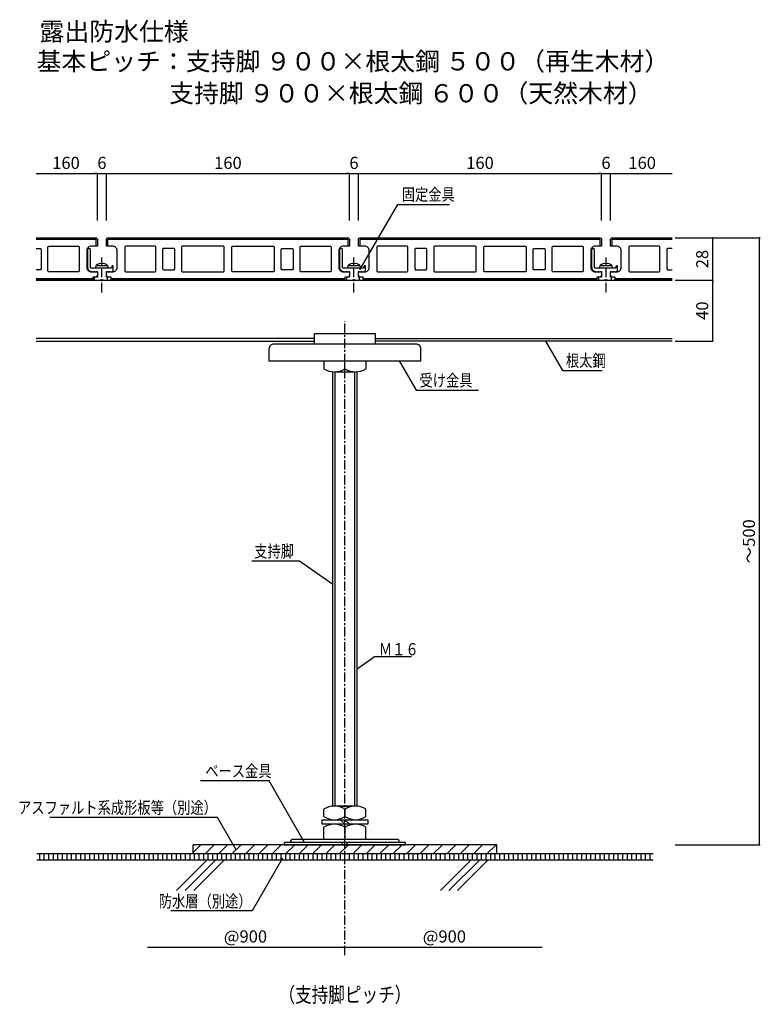
# Model space of a CAD drawing. Units: millimetres. Extents: x 2162 to 3100, y 900 to 1549.
# Drawn here: x 2162 to 2650, y 900 to 1549 of the extents above; entities that cross this region are included whole.
import ezdxf
from ezdxf.enums import TextEntityAlignment as Align

# ---------------------------------------------------------------- set-up
doc = ezdxf.new("R2010")
doc.units = ezdxf.units.MM
doc.linetypes.add('CENTER1', pattern=[10, 6.25, -1.25, 1.25, -1.25])
for name, color, linetype in [('中心線', 7, 'Continuous'), ('寸法', 4, 'Continuous'), ('文字-記号', 7, 'Continuous'), ('躯体と製品', 7, 'Continuous')]:
    doc.layers.add(name, color=color, linetype=linetype)
doc.styles.add('ACAD', font='romans.shx', dxfattribs={"width": 0.8, "bigfont": 'extfont.shx'})
doc.dimstyles.new('AutoCAD', dxfattribs={"dimtxt": 8, "dimasz": 1, "dimexe": 0, "dimexo": 0, "dimgap": 3, "dimtad": 1, "dimtoh": 1, "dimdec": 0, "dimlfac": 5, "dimzin": 0, "dimdsep": 46, "dimtxsty": 'ACAD', "dimblk": 'DOT', "dimcen": 0.09, "dimclrd": 4, "dimclre": 4, "dimclrt": 3, "dimadec": 0, "dimazin": 0, "dimtfac": 1, "dimtdec": 0, "dimtix": 1, "dimtmove": 0, "dimatfit": 0, "dimldrblk": 'NONE', "dimfxl": 1, "dimtolj": 1, "dimtzin": 0, "dimarcsym": 0})

# ---------------------------------------------------------------- blocks, each defined once
blk = doc.blocks.new('_Dot')
at = {"color": 0, "linetype": 'ByBlock', "lineweight": -2}
blk.add_line((-0.5, 0), (-1, 0), dxfattribs=at)
at = {"color": 0, "linetype": 'ByBlock', "const_width": 0.5}
blk.add_lwpolyline([(-0.25, 0, 1), (0.25, 0, 1)], format="xyb", close=True, dxfattribs=at)
blk = doc.blocks.new('*D12')
at = {"layer": 'Defpoints', "color": 0, "transparency": 16777216}
for p in [(2545.35, 1447.74), (2385.35, 1416.88), (2545.35, 1416.88)]:
    blk.add_point(p, dxfattribs=at)
at = {"layer": '寸法', "color": 4, "lineweight": -2, "transparency": 16777216}
for p, q in [((2385.35, 1416.88), (2385.35, 1447.74)), ((2386.35, 1447.74), (2544.35, 1447.74)), ((2545.35, 1416.88), (2545.35, 1447.74))]:
    blk.add_line(p, q, dxfattribs=at)
at = {"layer": '寸法', "color": 4, "lineweight": -2, "transparency": 16777216, "rotation": 180}
blk.add_blockref('_Dot', (2385.35, 1447.74), dxfattribs=at)
at = {"layer": '寸法', "color": 4, "lineweight": -2, "transparency": 16777216}
blk.add_blockref('_Dot', (2545.35, 1447.74), dxfattribs=at)
at = {"layer": '寸法', "color": 3, "transparency": 16777216, "insert": (2465.35, 1454.74), "char_height": 8, "attachment_point": 5, "style": 'ACAD'}
blk.add_mtext('\\A1;160', dxfattribs=at)
blk = doc.blocks.new('_None')
blk = doc.blocks.new('*D13')
at = {"layer": 'Defpoints', "color": 0, "transparency": 16777216}
for p in [(2385.35, 1447.74), (2379.35, 1416.88), (2385.35, 1416.88)]:
    blk.add_point(p, dxfattribs=at)
at = {"layer": '寸法', "color": 4, "lineweight": -2, "transparency": 16777216}
for p, q in [((2378.35, 1447.74), (2377.35, 1447.74)), ((2379.35, 1416.88), (2379.35, 1447.74)), ((2379.35, 1447.74), (2385.35, 1447.74)), ((2385.35, 1416.88), (2385.35, 1447.74)), ((2386.35, 1447.74), (2387.35, 1447.74))]:
    blk.add_line(p, q, dxfattribs=at)
blk.add_blockref('_Dot', (2379.35, 1447.74), dxfattribs=at)
at = {"layer": '寸法', "color": 4, "lineweight": -2, "transparency": 16777216, "rotation": 180}
blk.add_blockref('_Dot', (2385.35, 1447.74), dxfattribs=at)
at = {"layer": '寸法', "color": 3, "transparency": 16777216, "insert": (2382.35, 1454.74), "char_height": 8, "attachment_point": 5, "style": 'ACAD'}
blk.add_mtext('\\A1;6', dxfattribs=at)
blk = doc.blocks.new('*D14')
at = {"layer": 'Defpoints', "color": 0, "transparency": 16777216}
for p in [(2219.35, 1447.74), (2213.35, 1416.88), (2219.35, 1416.88)]:
    blk.add_point(p, dxfattribs=at)
at = {"layer": '寸法', "color": 4, "lineweight": -2, "transparency": 16777216}
for p, q in [((2212.35, 1447.74), (2211.35, 1447.74)), ((2213.35, 1416.88), (2213.35, 1447.74)), ((2213.35, 1447.74), (2219.35, 1447.74)), ((2219.35, 1416.88), (2219.35, 1447.74)), ((2220.35, 1447.74), (2221.35, 1447.74))]:
    blk.add_line(p, q, dxfattribs=at)
blk.add_blockref('_Dot', (2213.35, 1447.74), dxfattribs=at)
at = {"layer": '寸法', "color": 4, "lineweight": -2, "transparency": 16777216, "rotation": 180}
blk.add_blockref('_Dot', (2219.35, 1447.74), dxfattribs=at)
at = {"layer": '寸法', "color": 3, "transparency": 16777216, "insert": (2216.35, 1454.74), "char_height": 8, "attachment_point": 5, "style": 'ACAD'}
blk.add_mtext('\\A1;6', dxfattribs=at)
blk = doc.blocks.new('*D15')
at = {"layer": 'Defpoints', "color": 0, "transparency": 16777216}
for p in [(2379.35, 1447.74), (2219.35, 1416.88), (2379.35, 1416.88)]:
    blk.add_point(p, dxfattribs=at)
at = {"layer": '寸法', "color": 4, "lineweight": -2, "transparency": 16777216}
for p, q in [((2219.35, 1416.88), (2219.35, 1447.74)), ((2220.35, 1447.74), (2378.35, 1447.74)), ((2379.35, 1416.88), (2379.35, 1447.74))]:
    blk.add_line(p, q, dxfattribs=at)
at = {"layer": '寸法', "color": 4, "lineweight": -2, "transparency": 16777216, "rotation": 180}
blk.add_blockref('_Dot', (2219.35, 1447.74), dxfattribs=at)
at = {"layer": '寸法', "color": 4, "lineweight": -2, "transparency": 16777216}
blk.add_blockref('_Dot', (2379.35, 1447.74), dxfattribs=at)
at = {"layer": '寸法', "color": 3, "transparency": 16777216, "insert": (2299.35, 1454.74), "char_height": 8, "attachment_point": 5, "style": 'ACAD'}
blk.add_mtext('\\A1;160', dxfattribs=at)
blk = doc.blocks.new('*D16')
at = {"layer": 'Defpoints', "color": 0, "transparency": 16777216}
for p in [(2551.35, 1447.74), (2545.35, 1416.88), (2551.35, 1416.88)]:
    blk.add_point(p, dxfattribs=at)
at = {"layer": '寸法', "color": 4, "lineweight": -2, "transparency": 16777216}
for p, q in [((2544.35, 1447.74), (2543.35, 1447.74)), ((2545.35, 1416.88), (2545.35, 1447.74)), ((2545.35, 1447.74), (2551.35, 1447.74)), ((2551.35, 1416.88), (2551.35, 1447.74)), ((2552.35, 1447.74), (2553.35, 1447.74))]:
    blk.add_line(p, q, dxfattribs=at)
blk.add_blockref('_Dot', (2545.35, 1447.74), dxfattribs=at)
at = {"layer": '寸法', "color": 4, "lineweight": -2, "transparency": 16777216, "rotation": 180}
blk.add_blockref('_Dot', (2551.35, 1447.74), dxfattribs=at)
at = {"layer": '寸法', "color": 3, "transparency": 16777216, "insert": (2548.35, 1454.74), "char_height": 8, "attachment_point": 5, "style": 'ACAD'}
blk.add_mtext('\\A1;6', dxfattribs=at)
blk = doc.blocks.new('*D17')
at = {"layer": 'Defpoints', "color": 0, "linetype": 'Continuous', "transparency": 16777216}
for p in [(2593.93, 1377.38), (2618.7, 1377.38), (2593.93, 1337.38)]:
    blk.add_point(p, dxfattribs=at)
at = {"layer": '寸法', "color": 4, "linetype": 'Continuous', "lineweight": -2, "transparency": 16777216}
for p, q in [((2593.93, 1377.38), (2618.7, 1377.38)), ((2618.7, 1338.38), (2618.7, 1376.38)), ((2593.93, 1337.38), (2618.7, 1337.38))]:
    blk.add_line(p, q, dxfattribs=at)
for p, rotation in [((2618.7, 1377.38), 90), ((2618.7, 1337.38), 270)]:
    blk.add_blockref('_Dot', p, dxfattribs=dict(at, rotation=rotation))
at = {"layer": '寸法', "color": 3, "linetype": 'Continuous', "transparency": 16777216, "insert": (2611.7, 1357.38), "char_height": 8, "attachment_point": 5, "rotation": 90, "style": 'ACAD'}
blk.add_mtext('\\A1;40', dxfattribs=at)
blk = doc.blocks.new('*D18')
at = {"layer": 'Defpoints', "color": 0, "linetype": 'Continuous', "transparency": 16777216}
for p in [(2593.93, 1405.38), (2618.7, 1405.38), (2593.93, 1377.38)]:
    blk.add_point(p, dxfattribs=at)
at = {"layer": '寸法', "color": 4, "linetype": 'Continuous', "lineweight": -2, "transparency": 16777216}
for p, q in [((2593.93, 1405.38), (2618.7, 1405.38)), ((2618.7, 1378.38), (2618.7, 1404.38)), ((2593.93, 1377.38), (2618.7, 1377.38))]:
    blk.add_line(p, q, dxfattribs=at)
for p, rotation in [((2618.7, 1405.38), 90), ((2618.7, 1377.38), 270)]:
    blk.add_blockref('_Dot', p, dxfattribs=dict(at, rotation=rotation))
at = {"layer": '寸法', "color": 3, "linetype": 'Continuous', "transparency": 16777216, "insert": (2611.7, 1391.38), "char_height": 8, "attachment_point": 5, "rotation": 90, "style": 'ACAD'}
blk.add_mtext('\\A1;28', dxfattribs=at)
blk = doc.blocks.new('*D19')
at = {"layer": 'Defpoints', "color": 0, "linetype": 'Continuous', "transparency": 16777216}
for p in [(2551.35, 1447.74), (2591.93, 1447.74), (2591.93, 1447.74)]:
    blk.add_point(p, dxfattribs=at)
at = {"layer": '寸法', "color": 4, "linetype": 'Continuous', "lineweight": -2, "transparency": 16777216}
blk.add_line((2552.35, 1447.74), (2591.93, 1447.74), dxfattribs=at)
at = {"layer": '寸法', "color": 4, "linetype": 'Continuous', "lineweight": -2, "transparency": 16777216, "rotation": 180}
blk.add_blockref('_Dot', (2551.35, 1447.74), dxfattribs=at)
at = {"layer": '寸法', "color": 3, "linetype": 'Continuous', "transparency": 16777216, "insert": (2572.14, 1454.74), "char_height": 8, "attachment_point": 5, "style": 'ACAD'}
blk.add_mtext('\\A1;160', dxfattribs=at)
blk = doc.blocks.new('*D20')
at = {"layer": 'Defpoints', "color": 0, "linetype": 'Continuous', "transparency": 16777216}
for p in [(2173.08, 1447.74), (2213.35, 1447.74), (2213.35, 1447.74)]:
    blk.add_point(p, dxfattribs=at)
at = {"layer": '寸法', "color": 4, "linetype": 'Continuous', "lineweight": -2, "transparency": 16777216}
blk.add_line((2173.08, 1447.74), (2212.35, 1447.74), dxfattribs=at)
blk.add_blockref('_Dot', (2213.35, 1447.74), dxfattribs=at)
at = {"layer": '寸法', "color": 3, "linetype": 'Continuous', "transparency": 16777216, "insert": (2192.71, 1454.74), "char_height": 8, "attachment_point": 5, "style": 'ACAD'}
blk.add_mtext('\\A1;160', dxfattribs=at)
blk = doc.blocks.new('*D11')
at = {"layer": 'Defpoints', "color": 0, "linetype": 'Continuous', "transparency": 16777216}
for p in [(2593.93, 1405.38), (2649.44, 1405.38), (2593.93, 1005.38)]:
    blk.add_point(p, dxfattribs=at)
at = {"layer": '寸法', "color": 4, "linetype": 'Continuous', "lineweight": -2, "transparency": 16777216}
for p, q in [((2593.93, 1405.38), (2649.44, 1405.38)), ((2649.44, 1006.38), (2649.44, 1404.38)), ((2593.93, 1005.38), (2649.44, 1005.38))]:
    blk.add_line(p, q, dxfattribs=at)
for p, rotation in [((2649.44, 1405.38), 90), ((2649.44, 1005.38), 270)]:
    blk.add_blockref('_Dot', p, dxfattribs=dict(at, rotation=rotation))
at = {"layer": '寸法', "color": 3, "linetype": 'Continuous', "transparency": 16777216, "insert": (2642.44, 1205.38), "char_height": 8, "attachment_point": 5, "rotation": 90, "style": 'ACAD'}
blk.add_mtext('\\A1;～500', dxfattribs=at)
blk = doc.blocks.new('*D34')
at = {"layer": 'Defpoints', "color": 0, "linetype": 'Continuous', "transparency": 16777216}
for p in [(2246.38, 938.04), (2376.38, 938.04), (2376.38, 938.04)]:
    blk.add_point(p, dxfattribs=at)
at = {"layer": '寸法', "color": 4, "linetype": 'Continuous', "lineweight": -2, "transparency": 16777216}
blk.add_line((2246.38, 938.04), (2375.38, 938.04), dxfattribs=at)
blk.add_blockref('_Dot', (2376.38, 938.04), dxfattribs=at)
at = {"layer": '寸法', "color": 3, "linetype": 'Continuous', "transparency": 16777216, "insert": (2310.88, 945.04), "char_height": 8, "attachment_point": 5, "style": 'ACAD'}
blk.add_mtext('\\A1;@900', dxfattribs=at)
blk = doc.blocks.new('*D35')
at = {"layer": 'Defpoints', "color": 0, "linetype": 'Continuous', "transparency": 16777216}
for p in [(2376.38, 938.04), (2506.38, 938.04), (2506.38, 938.04)]:
    blk.add_point(p, dxfattribs=at)
at = {"layer": '寸法', "color": 4, "linetype": 'Continuous', "lineweight": -2, "transparency": 16777216}
blk.add_line((2377.38, 938.04), (2506.38, 938.04), dxfattribs=at)
at = {"layer": '寸法', "color": 4, "linetype": 'Continuous', "lineweight": -2, "transparency": 16777216, "rotation": 180}
blk.add_blockref('_Dot', (2376.38, 938.04), dxfattribs=at)
at = {"layer": '寸法', "color": 3, "linetype": 'Continuous', "transparency": 16777216, "insert": (2441.88, 945.04), "char_height": 8, "attachment_point": 5, "style": 'ACAD'}
blk.add_mtext('\\A1;@900', dxfattribs=at)

msp = doc.modelspace()

# ---------------------------------------------------------------- hatches: boundary and pattern name
at = {"layer": '躯体と製品', "linetype": 'Continuous'}
h = msp.add_hatch(dxfattribs=at)
h.set_pattern_fill('ANSI31', color=0, scale=50)
h.set_pattern_definition([(45, (-848.681, 2170.911), (-4.419417, 4.419417), [])])
h.paths.add_polyline_path([(2276.38, 999.38), (2476.38, 999.38), (2476.38, 1005.38), (2276.38, 1005.38)])

# ---------------------------------------------------------------- linework, layer by layer
for p, q in [((2336.38, 1006.98), (2336.38, 1005.38)), ((2416.38, 1006.98), (2336.38, 1006.98)), ((2340.38, 1006.98), (2340.38, 1006.98)), ((2410.38, 1008.98), (2342.38, 1008.98)), ((2374.88, 1005.38), (2374.88, 1006.98)), ((2377.88, 1005.38), (2377.88, 1006.98)), ((2412.38, 1006.98), (2412.38, 1006.98)), ((2416.38, 1005.38), (2416.38, 1006.98)), ((2336.38, 1005.38), (2416.38, 1005.38))]:
    msp.add_line(p, q)
for centre, start, end in [((2342.38, 1006.98), 90, 180), ((2410.38, 1006.98), 0, 90)]:
    msp.add_arc(centre, 2, start, end)
at = {"layer": '中心線', "color": 7, "linetype": 'CENTER1'}
for p, q in [((2216.35, 1369.38), (2216.35, 1392.3)), ((2382.35, 1369.38), (2382.35, 1392.3)), ((2548.35, 1369.38), (2548.35, 1392.3)), ((2376.38, 932.71), (2376.38, 1350.42))]:
    msp.add_line(p, q, dxfattribs=at)
at = {"layer": '文字-記号', "color": 7, "linetype": 'Continuous'}
for points in [[(2386.31, 1384.28), (2411.17, 1427.34), (2445.26, 1427.34)], [(2508.48, 1337.38), (2519.65, 1318.04), (2545.85, 1318.04)], [(2412.03, 1324.38), (2423.2, 1305.04), (2464.43, 1305.04)], [(2368.38, 1176.88), (2346.51, 1192.27), (2315.13, 1192.27)], [(2384.38, 1121.29), (2395.9, 1129.4), (2420.33, 1129.4)], [(2349.85, 1006.98), (2326.46, 1047.48), (2281.31, 1047.48)], [(2304.68, 1002.15), (2292.42, 1023.37), (2181.98, 1023.37)], [(2335.3, 996.64), (2315.21, 961.84), (2261.84, 961.84)]]:
    msp.add_lwpolyline(points, dxfattribs=at)
at = {"layer": '躯体と製品', "color": 0, "linetype": 'Continuous'}
for p, q in [((2368.38, 1030.93), (2368.38, 1317.12)), ((2369.45, 1317.08), (2383.31, 1317.08)), ((2369.88, 1030.98), (2369.88, 1317.08)), ((2382.88, 1030.98), (2382.88, 1317.08)), ((2384.38, 1030.93), (2384.38, 1317.12)), ((2383.31, 1030.98), (2369.45, 1030.98)), ((2579.35, 999.38), (2173.4, 999.38)), ((2175.38, 995.38), (2175.38, 999.38)), ((2178.38, 995.38), (2178.38, 999.38)), ((2181.38, 995.38), (2181.38, 999.38)), ((2184.38, 995.38), (2184.38, 999.38)), ((2187.38, 995.38), (2187.38, 999.38)), ((2190.38, 995.38), (2190.38, 999.38)), ((2193.38, 995.38), (2193.38, 999.38)), ((2196.38, 995.38), (2196.38, 999.38)), ((2199.38, 995.38), (2199.38, 999.38)), ((2202.38, 995.38), (2202.38, 999.38)), ((2205.38, 995.38), (2205.38, 999.38)), ((2208.38, 995.38), (2208.38, 999.38)), ((2211.38, 995.38), (2211.38, 999.38)), ((2214.38, 995.38), (2214.38, 999.38)), ((2217.38, 995.38), (2217.38, 999.38)), ((2220.38, 995.38), (2220.38, 999.38)), ((2223.38, 995.38), (2223.38, 999.38)), ((2226.38, 995.38), (2226.38, 999.38)), ((2229.38, 995.38), (2229.38, 999.38)), ((2232.38, 995.38), (2232.38, 999.38)), ((2235.38, 995.38), (2235.38, 999.38)), ((2238.38, 995.38), (2238.38, 999.38)), ((2241.38, 995.38), (2241.38, 999.38)), ((2244.38, 995.38), (2244.38, 999.38)), ((2247.38, 995.38), (2247.38, 999.38)), ((2250.38, 995.38), (2250.38, 999.38)), ((2253.38, 995.38), (2253.38, 999.38)), ((2256.38, 995.38), (2256.38, 999.38)), ((2259.38, 995.38), (2259.38, 999.38)), ((2262.38, 995.38), (2262.38, 999.38)), ((2265.38, 995.38), (2265.38, 999.38)), ((2268.38, 995.38), (2268.38, 999.38)), ((2271.38, 995.38), (2271.38, 999.38)), ((2274.38, 995.38), (2274.38, 999.38)), ((2476.38, 1005.38), (2276.38, 1005.38)), ((2276.38, 999.38), (2276.38, 1005.38)), ((2277.38, 995.38), (2277.38, 999.38)), ((2280.38, 995.38), (2280.38, 999.38)), ((2283.38, 995.38), (2283.38, 999.38)), ((2286.38, 995.38), (2286.38, 999.38)), ((2289.38, 995.38), (2289.38, 999.38)), ((2292.38, 995.38), (2292.38, 999.38)), ((2295.38, 995.38), (2295.38, 999.38)), ((2298.38, 995.38), (2298.38, 999.38)), ((2301.38, 995.38), (2301.38, 999.38)), ((2304.38, 995.38), (2304.38, 999.38)), ((2307.38, 995.38), (2307.38, 999.38)), ((2310.38, 995.38), (2310.38, 999.38)), ((2313.38, 995.38), (2313.38, 999.38)), ((2316.38, 995.38), (2316.38, 999.38)), ((2319.38, 995.38), (2319.38, 999.38)), ((2322.38, 995.38), (2322.38, 999.38)), ((2325.38, 995.38), (2325.38, 999.38)), ((2328.38, 995.38), (2328.38, 999.38)), ((2331.38, 995.38), (2331.38, 999.38)), ((2334.38, 995.38), (2334.38, 999.38)), ((2337.38, 995.38), (2337.38, 999.38)), ((2340.38, 995.38), (2340.38, 999.38)), ((2343.38, 995.38), (2343.38, 999.38)), ((2346.38, 995.38), (2346.38, 999.38)), ((2349.38, 995.38), (2349.38, 999.38)), ((2352.38, 995.38), (2352.38, 999.38)), ((2355.38, 995.38), (2355.38, 999.38)), ((2358.38, 995.38), (2358.38, 999.38)), ((2361.38, 995.38), (2361.38, 999.38)), ((2364.38, 995.38), (2364.38, 999.38)), ((2367.38, 995.38), (2367.38, 999.38)), ((2370.38, 995.38), (2370.38, 999.38)), ((2373.38, 995.38), (2373.38, 999.38)), ((2376.38, 995.38), (2376.38, 999.38)), ((2379.38, 995.38), (2379.38, 999.38)), ((2382.38, 995.38), (2382.38, 999.38)), ((2385.38, 995.38), (2385.38, 999.38)), ((2388.38, 995.38), (2388.38, 999.38)), ((2391.38, 995.38), (2391.38, 999.38)), ((2394.38, 995.38), (2394.38, 999.38)), ((2397.38, 995.38), (2397.38, 999.38)), ((2400.38, 995.38), (2400.38, 999.38)), ((2403.38, 995.38), (2403.38, 999.38)), ((2406.38, 995.38), (2406.38, 999.38)), ((2409.38, 995.38), (2409.38, 999.38)), ((2412.38, 995.38), (2412.38, 999.38)), ((2415.38, 995.38), (2415.38, 999.38)), ((2418.38, 995.38), (2418.38, 999.38)), ((2421.38, 995.38), (2421.38, 999.38)), ((2424.38, 995.38), (2424.38, 999.38)), ((2427.38, 995.38), (2427.38, 999.38)), ((2430.38, 995.38), (2430.38, 999.38)), ((2433.38, 995.38), (2433.38, 999.38)), ((2436.38, 995.38), (2436.38, 999.38)), ((2439.38, 995.38), (2439.38, 999.38)), ((2442.38, 995.38), (2442.38, 999.38)), ((2445.38, 995.38), (2445.38, 999.38)), ((2448.38, 995.38), (2448.38, 999.38)), ((2451.38, 995.38), (2451.38, 999.38)), ((2454.38, 995.38), (2454.38, 999.38)), ((2457.38, 995.38), (2457.38, 999.38)), ((2460.38, 995.38), (2460.38, 999.38)), ((2463.38, 995.38), (2463.38, 999.38)), ((2466.38, 995.38), (2466.38, 999.38)), ((2469.38, 995.38), (2469.38, 999.38)), ((2472.38, 995.38), (2472.38, 999.38)), ((2475.38, 995.38), (2475.38, 999.38)), ((2476.38, 999.38), (2476.38, 1005.38)), ((2478.38, 995.38), (2478.38, 999.38)), ((2481.38, 995.38), (2481.38, 999.38)), ((2484.38, 995.38), (2484.38, 999.38)), ((2487.38, 995.38), (2487.38, 999.38)), ((2490.38, 995.38), (2490.38, 999.38)), ((2493.38, 995.38), (2493.38, 999.38)), ((2496.38, 995.38), (2496.38, 999.38)), ((2499.38, 995.38), (2499.38, 999.38)), ((2502.38, 995.38), (2502.38, 999.38)), ((2505.38, 995.38), (2505.38, 999.38)), ((2508.38, 995.38), (2508.38, 999.38)), ((2511.38, 995.38), (2511.38, 999.38)), ((2514.38, 995.38), (2514.38, 999.38)), ((2517.38, 995.38), (2517.38, 999.38)), ((2520.38, 995.38), (2520.38, 999.38)), ((2523.38, 995.38), (2523.38, 999.38)), ((2526.38, 995.38), (2526.38, 999.38)), ((2529.38, 995.38), (2529.38, 999.38)), ((2532.38, 995.38), (2532.38, 999.38)), ((2535.38, 995.38), (2535.38, 999.38)), ((2538.38, 995.38), (2538.38, 999.38)), ((2541.38, 995.38), (2541.38, 999.38)), ((2544.38, 995.38), (2544.38, 999.38)), ((2547.38, 995.38), (2547.38, 999.38)), ((2550.38, 995.38), (2550.38, 999.38)), ((2553.38, 995.38), (2553.38, 999.38)), ((2556.38, 995.38), (2556.38, 999.38)), ((2559.38, 995.38), (2559.38, 999.38)), ((2562.38, 995.38), (2562.38, 999.38)), ((2565.38, 995.38), (2565.38, 999.38)), ((2568.38, 995.38), (2568.38, 999.38)), ((2571.38, 995.38), (2571.38, 999.38)), ((2574.38, 995.38), (2574.38, 999.38)), ((2577.38, 995.38), (2577.38, 999.38)), ((2579.35, 995.38), (2173.4, 995.38)), ((2265.53, 975.38), (2285.53, 995.38)), ((2271.19, 975.38), (2291.19, 995.38)), ((2276.84, 975.38), (2296.84, 995.38)), ((2439.28, 975.38), (2459.28, 995.38)), ((2444.93, 975.38), (2464.93, 995.38)), ((2450.59, 975.38), (2470.59, 995.38))]:
    msp.add_line(p, q, dxfattribs=at)
for points in [[(2173.07, 1405.38), (2212.35, 1405.38, -0.414214), (2213.35, 1404.38), (2213.35, 1399.88), (2209.35, 1399.88, 0.414214), (2206.35, 1396.88), (2206.35, 1385.88, 0.414214), (2209.35, 1382.88), (2213.35, 1382.88), (2213.35, 1380.88, -0.414214), (2211.85, 1379.38), (2210.35, 1379.38), (2210.35, 1377.88, -0.414214), (2209.85, 1377.38), (2173.07, 1377.38)], [(2591.92, 1377.38), (2554.85, 1377.38, -0.414214), (2554.35, 1377.88), (2554.35, 1379.38), (2552.85, 1379.38, -0.414214), (2551.35, 1380.88), (2551.35, 1382.88), (2555.35, 1382.88, 0.414214), (2558.35, 1385.88), (2558.35, 1396.88, 0.414214), (2555.35, 1399.88), (2551.35, 1399.88), (2551.35, 1404.38, -0.414214), (2552.35, 1405.38), (2591.93, 1405.38)], [(2216.35, 1388.38, 0.214407), (2212.59, 1387.18)], [(2220.12, 1387.18, 0.214407), (2216.35, 1388.38)], [(2382.35, 1388.38, 0.214407), (2378.59, 1387.18)], [(2386.12, 1387.18, 0.214407), (2382.35, 1388.38)], [(2548.35, 1388.38, 0.214407), (2544.59, 1387.18)], [(2552.12, 1387.18, 0.214407), (2548.35, 1388.38)], [(2212.35, 1385.58), (2212.35, 1386.03), (2212.59, 1387.18), (2216.35, 1387.18), (2220.12, 1387.18), (2220.35, 1386.03), (2220.35, 1385.58, -0.414214), (2220.15, 1385.38), (2216.35, 1385.38), (2212.55, 1385.38, -0.414214), (2212.35, 1385.58)], [(2378.35, 1385.58), (2378.35, 1386.03), (2378.59, 1387.18), (2382.35, 1387.18), (2386.12, 1387.18), (2386.35, 1386.03), (2386.35, 1385.58, -0.414214), (2386.15, 1385.38), (2382.35, 1385.38), (2378.55, 1385.38, -0.414214), (2378.35, 1385.58)], [(2544.35, 1385.58), (2544.35, 1386.03), (2544.59, 1387.18), (2548.35, 1387.18), (2552.12, 1387.18), (2552.35, 1386.03), (2552.35, 1385.58, -0.414214), (2552.15, 1385.38), (2548.35, 1385.38), (2544.55, 1385.38, -0.414214), (2544.35, 1385.58)], [(2329.63, 1335.38, 0.414214), (2326.38, 1332.13), (2326.38, 1324.38), (2426.38, 1324.38), (2426.38, 1332.13, 0.414214), (2423.13, 1335.38), (2376.38, 1335.38), (2329.63, 1335.38)]]:
    msp.add_lwpolyline(points, format="xyb", dxfattribs=at)
for points in [[(2173.07, 1404.38), (2212.35, 1404.38), (2212.35, 1399.88)], [(2220.35, 1399.88), (2220.35, 1404.38), (2378.35, 1404.38), (2378.35, 1399.88)], [(2386.35, 1399.88), (2386.35, 1404.38), (2544.35, 1404.38), (2544.35, 1399.88)], [(2552.35, 1399.88), (2552.35, 1404.38), (2591.93, 1404.38)], [(2173.07, 1398.38), (2175.85, 1398.38), (2176.35, 1397.88), (2176.35, 1384.88), (2175.85, 1384.38), (2173.07, 1384.38)], [(2591.93, 1398.38), (2588.85, 1398.38), (2588.35, 1397.88), (2588.35, 1384.88), (2588.85, 1384.38), (2591.93, 1384.38)], [(2210.35, 1378.38), (2173.07, 1378.38)], [(2173.07, 1377.38), (2591.92, 1377.38)], [(2376.35, 1378.38), (2222.35, 1378.38)], [(2542.35, 1378.38), (2388.35, 1378.38)], [(2591.92, 1378.38), (2554.35, 1378.38)], [(2356.38, 1338.98), (2173.07, 1338.98)], [(2173.07, 1337.38), (2356.38, 1337.38)], [(2396.38, 1338.98), (2591.92, 1338.98)], [(2591.92, 1337.38), (2396.38, 1337.38)], [(2362.52, 1324.38), (2362.52, 1319.08)], [(2376.38, 1319.07), (2376.38, 1324.38)], [(2390.23, 1324.38), (2390.23, 1319.08)], [(2362.52, 1023.98), (2362.52, 1028.98)], [(2371.88, 1030.98), (2380.88, 1030.98)], [(2376.38, 1028.98), (2376.38, 1023.98)], [(2390.23, 1023.98), (2390.23, 1028.98)], [(2373.38, 1021.98), (2376.38, 1018.98)], [(2376.38, 1021.98), (2379.38, 1018.98)], [(2362.52, 1008.98), (2362.52, 1016.98)], [(2376.38, 1016.98), (2376.38, 1008.98)], [(2390.23, 1008.98), (2390.23, 1016.98)]]:
    msp.add_lwpolyline(points, dxfattribs=at)
for points in [[(2375.85, 1377.38), (2222.85, 1377.38, -0.414214), (2222.35, 1377.88), (2222.35, 1379.38), (2220.85, 1379.38, -0.414214), (2219.35, 1380.88), (2219.35, 1382.88), (2223.35, 1382.88, 0.414214), (2226.35, 1385.88), (2226.35, 1396.88, 0.414214), (2223.35, 1399.88), (2219.35, 1399.88), (2219.35, 1404.38, -0.414214), (2220.35, 1405.38), (2378.35, 1405.38, -0.414214), (2379.35, 1404.38), (2379.35, 1399.88), (2375.35, 1399.88, 0.414214), (2372.35, 1396.88), (2372.35, 1385.88, 0.414214), (2375.35, 1382.88), (2379.35, 1382.88), (2379.35, 1380.88, -0.414214), (2377.85, 1379.38), (2376.35, 1379.38), (2376.35, 1377.88, -0.414214)], [(2541.85, 1377.38), (2388.85, 1377.38, -0.414214), (2388.35, 1377.88), (2388.35, 1379.38), (2386.85, 1379.38, -0.414214), (2385.35, 1380.88), (2385.35, 1382.88), (2389.35, 1382.88, 0.414214), (2392.35, 1385.88), (2392.35, 1396.88, 0.414214), (2389.35, 1399.88), (2385.35, 1399.88), (2385.35, 1404.38, -0.414214), (2386.35, 1405.38), (2544.35, 1405.38, -0.414214), (2545.35, 1404.38), (2545.35, 1399.88), (2541.35, 1399.88, 0.414214), (2538.35, 1396.88), (2538.35, 1385.88, 0.414214), (2541.35, 1382.88), (2545.35, 1382.88), (2545.35, 1380.88, -0.414214), (2543.85, 1379.38), (2542.35, 1379.38), (2542.35, 1377.88, -0.414214)], [(2206.85, 1397.38), (2206.85, 1386.18, 0.414214), (2209.85, 1383.18), (2209.85, 1383.18), (2209.85, 1382.88), (2210.85, 1382.88), (2210.85, 1383.18), (2211.85, 1383.18), (2211.85, 1382.88), (2212.65, 1382.88), (2212.65, 1383.18), (2213.05, 1383.18, -0.414214), (2213.35, 1382.88), (2213.35, 1379.38), (2211.85, 1379.38, 0.414214), (2211.35, 1378.88), (2211.35, 1377.88, 0.414214), (2211.85, 1377.38), (2215.35, 1377.38), (2215.35, 1377.68), (2217.35, 1377.68), (2217.35, 1377.38), (2219.55, 1377.38, 0.414214), (2220.05, 1377.88), (2220.05, 1378.88, 0.414214), (2219.55, 1379.38), (2219.35, 1379.38), (2219.35, 1382.88, -0.414214), (2219.65, 1383.18), (2220.05, 1383.18), (2220.05, 1382.88), (2220.85, 1382.88), (2220.85, 1383.18), (2221.85, 1383.18), (2221.85, 1382.88), (2222.85, 1382.88), (2222.85, 1383.18), (2223.05, 1383.18, 0.414214), (2223.85, 1383.98), (2223.85, 1386.88), (2223.35, 1386.88, 0.414214), (2222.85, 1386.38), (2222.85, 1385.88, -0.414214), (2222.35, 1385.38), (2216.65, 1385.38), (2216.35, 1385.08), (2216.05, 1385.38), (2209.35, 1385.38, -0.414214), (2208.85, 1385.88), (2208.85, 1391.58), (2208.55, 1391.88), (2208.85, 1392.18), (2208.85, 1397.38, 1)], [(2372.85, 1397.38), (2372.85, 1386.18, 0.414214), (2375.85, 1383.18), (2375.85, 1383.18), (2375.85, 1382.88), (2376.85, 1382.88), (2376.85, 1383.18), (2377.85, 1383.18), (2377.85, 1382.88), (2378.65, 1382.88), (2378.65, 1383.18), (2379.05, 1383.18, -0.414214), (2379.35, 1382.88), (2379.35, 1379.38), (2377.85, 1379.38, 0.414214), (2377.35, 1378.88), (2377.35, 1377.88, 0.414214), (2377.85, 1377.38), (2381.35, 1377.38), (2381.35, 1377.68), (2383.35, 1377.68), (2383.35, 1377.38), (2385.55, 1377.38, 0.414214), (2386.05, 1377.88), (2386.05, 1378.88, 0.414214), (2385.55, 1379.38), (2385.35, 1379.38), (2385.35, 1382.88, -0.414214), (2385.65, 1383.18), (2386.05, 1383.18), (2386.05, 1382.88), (2386.85, 1382.88), (2386.85, 1383.18), (2387.85, 1383.18), (2387.85, 1382.88), (2388.85, 1382.88), (2388.85, 1383.18), (2389.05, 1383.18, 0.414214), (2389.85, 1383.98), (2389.85, 1386.88), (2389.35, 1386.88, 0.414214), (2388.85, 1386.38), (2388.85, 1385.88, -0.414214), (2388.35, 1385.38), (2382.65, 1385.38), (2382.35, 1385.08), (2382.05, 1385.38), (2375.35, 1385.38, -0.414214), (2374.85, 1385.88), (2374.85, 1391.58), (2374.55, 1391.88), (2374.85, 1392.18), (2374.85, 1397.38, 1)], [(2538.85, 1397.38), (2538.85, 1386.18, 0.414214), (2541.85, 1383.18), (2541.85, 1383.18), (2541.85, 1382.88), (2542.85, 1382.88), (2542.85, 1383.18), (2543.85, 1383.18), (2543.85, 1382.88), (2544.65, 1382.88), (2544.65, 1383.18), (2545.05, 1383.18, -0.414214), (2545.35, 1382.88), (2545.35, 1379.38), (2543.85, 1379.38, 0.414214), (2543.35, 1378.88), (2543.35, 1377.88, 0.414214), (2543.85, 1377.38), (2547.35, 1377.38), (2547.35, 1377.68), (2549.35, 1377.68), (2549.35, 1377.38), (2551.55, 1377.38, 0.414214), (2552.05, 1377.88), (2552.05, 1378.88, 0.414214), (2551.55, 1379.38), (2551.35, 1379.38), (2551.35, 1382.88, -0.414214), (2551.65, 1383.18), (2552.05, 1383.18), (2552.05, 1382.88), (2552.85, 1382.88), (2552.85, 1383.18), (2553.85, 1383.18), (2553.85, 1382.88), (2554.85, 1382.88), (2554.85, 1383.18), (2555.05, 1383.18, 0.414214), (2555.85, 1383.98), (2555.85, 1386.88), (2555.35, 1386.88, 0.414214), (2554.85, 1386.38), (2554.85, 1385.88, -0.414214), (2554.35, 1385.38), (2548.65, 1385.38), (2548.35, 1385.08), (2548.05, 1385.38), (2541.35, 1385.38, -0.414214), (2540.85, 1385.88), (2540.85, 1391.58), (2540.55, 1391.88), (2540.85, 1392.18), (2540.85, 1397.38, 1)]]:
    msp.add_lwpolyline(points, format="xyb", close=True, dxfattribs=at)
for points in [[(2200.85, 1382.88), (2181.35, 1382.88), (2180.85, 1383.38), (2180.85, 1399.38), (2181.35, 1399.88), (2200.85, 1399.88), (2201.35, 1399.38), (2201.35, 1383.38)], [(2231.85, 1382.88), (2251.35, 1382.88), (2251.85, 1383.38), (2251.85, 1399.38), (2251.35, 1399.88), (2231.85, 1399.88), (2231.35, 1399.38), (2231.35, 1383.38)], [(2256.85, 1384.38), (2263.85, 1384.38), (2264.35, 1384.88), (2264.35, 1397.88), (2263.85, 1398.38), (2256.85, 1398.38), (2256.35, 1397.88), (2256.35, 1384.88)], [(2269.35, 1382.88), (2296.35, 1382.88), (2296.85, 1383.38), (2296.85, 1399.38), (2296.35, 1399.88), (2269.35, 1399.88), (2268.85, 1399.38), (2268.85, 1383.38)], [(2329.35, 1382.88), (2302.35, 1382.88), (2301.85, 1383.38), (2301.85, 1399.38), (2302.35, 1399.88), (2329.35, 1399.88), (2329.85, 1399.38), (2329.85, 1383.38)], [(2341.85, 1384.38), (2334.85, 1384.38), (2334.35, 1384.88), (2334.35, 1397.88), (2334.85, 1398.38), (2341.85, 1398.38), (2342.35, 1397.88), (2342.35, 1384.88)], [(2366.85, 1382.88), (2347.35, 1382.88), (2346.85, 1383.38), (2346.85, 1399.38), (2347.35, 1399.88), (2366.85, 1399.88), (2367.35, 1399.38), (2367.35, 1383.38)], [(2397.85, 1382.88), (2417.35, 1382.88), (2417.85, 1383.38), (2417.85, 1399.38), (2417.35, 1399.88), (2397.85, 1399.88), (2397.35, 1399.38), (2397.35, 1383.38)], [(2422.85, 1384.38), (2429.85, 1384.38), (2430.35, 1384.88), (2430.35, 1397.88), (2429.85, 1398.38), (2422.85, 1398.38), (2422.35, 1397.88), (2422.35, 1384.88)], [(2435.35, 1382.88), (2462.35, 1382.88), (2462.85, 1383.38), (2462.85, 1399.38), (2462.35, 1399.88), (2435.35, 1399.88), (2434.85, 1399.38), (2434.85, 1383.38)], [(2495.35, 1382.88), (2468.35, 1382.88), (2467.85, 1383.38), (2467.85, 1399.38), (2468.35, 1399.88), (2495.35, 1399.88), (2495.85, 1399.38), (2495.85, 1383.38)], [(2507.85, 1384.38), (2500.85, 1384.38), (2500.35, 1384.88), (2500.35, 1397.88), (2500.85, 1398.38), (2507.85, 1398.38), (2508.35, 1397.88), (2508.35, 1384.88)], [(2532.85, 1382.88), (2513.35, 1382.88), (2512.85, 1383.38), (2512.85, 1399.38), (2513.35, 1399.88), (2532.85, 1399.88), (2533.35, 1399.38), (2533.35, 1383.38)], [(2563.85, 1382.88), (2583.35, 1382.88), (2583.85, 1383.38), (2583.85, 1399.38), (2583.35, 1399.88), (2563.85, 1399.88), (2563.35, 1399.38), (2563.35, 1383.38)], [(2356.38, 1342.38), (2396.38, 1342.38), (2396.38, 1335.38), (2356.38, 1335.38)], [(2361.38, 1021.98), (2391.38, 1021.98), (2391.38, 1018.98), (2361.38, 1018.98)]]:
    msp.add_lwpolyline(points, close=True, dxfattribs=at)
for centre, start, end in [((2369.45, 1330.08), 237.79577, 302.20423), ((2383.31, 1330.08), 237.79577, 302.20423), ((2369.45, 1017.98), 57.79514, 122.20486), ((2383.31, 1017.98), 57.79561, 122.20439), ((2369.45, 1034.98), 237.79553, 302.20447), ((2369.45, 1005.98), 57.79577, 122.20423), ((2383.31, 1034.98), 237.796, 302.204), ((2383.31, 1005.98), 57.79577, 122.20423)]:
    msp.add_arc(centre, 13, start, end, dxfattribs=at)

# ---------------------------------------------------------------- texts
at = {"layer": '文字-記号', "color": 3, "linetype": 'Continuous', "style": 'ACAD'}
for s, p in [('露出防水仕様', (2175.29, 1535.32)), ('基本ピッチ：支持脚 ９００×根太鋼 ５００（再生木材）', (2173.38, 1515.66)), ('支持脚 ９００×根太鋼 ６００（天然木材）', (2260.64, 1494.63))]:
    msp.add_text(s, height=12, dxfattribs=at).set_placement(p)
at = {"layer": '文字-記号', "color": 7, "linetype": 'Continuous', "style": 'ACAD', "width": 0.8}
for s, p in [('固定金具', (2413.81, 1429.9)), ('根太鋼', (2521.92, 1320.43)), ('受け金具', (2425.47, 1307.43)), ('支持脚', (2316.66, 1194.83)), ('Ｍ１６', (2398.78, 1130.33)), ('ベース金具', (2284.46, 1050.03))]:
    msp.add_text(s, height=8, dxfattribs=at).set_placement(p)
for s, p in [('アスファルト系成形板等（別途）', (2292.1, 1025.92)), ('防水層（別途）', (2314.92, 964.23))]:
    msp.add_text(s, height=8, dxfattribs=at).set_placement(p, align=Align.RIGHT)
at = {"layer": '文字-記号', "color": 3, "linetype": 'Continuous', "style": 'ACAD', "width": 0.8}
msp.add_text('（支持脚ピッチ）', height=10, dxfattribs=at).set_placement((2376.38, 901.65), align=Align.CENTER)

# ---------------------------------------------------------------- dimensions: what is measured, and where the dimension line sits
at = {"layer": '寸法', "linetype": 'Continuous'}
for base, p1, p2, text, override, picture, middle in [((2213.35, 1447.74), (2173.08, 1447.74), (2213.35, 1447.74), '160', {"dimlfac": 1, "dimblk1": 'None', "dimblk2": 'Dot', "dimsah": 1, "dimsd2": 0}, '*D20', (2192.71, 1454.74)), ((2591.93, 1447.74), (2551.35, 1447.74), (2591.93, 1447.74), '160', {"dimlfac": 1, "dimblk1": 'Dot', "dimblk2": 'None', "dimsah": 1}, '*D19', (2572.14, 1454.74)), ((2376.38, 938.04), (2246.38, 938.04), (2376.38, 938.04), '@900', {"dimlfac": 1, "dimblk1": 'None', "dimblk2": 'Dot', "dimsah": 1, "dimsd2": 0}, '*D34', (2310.88, 945.04)), ((2506.38, 938.04), (2376.38, 938.04), (2506.38, 938.04), '@900', {"dimlfac": 1, "dimblk1": 'Dot', "dimblk2": 'None', "dimsah": 1}, '*D35', (2441.88, 945.04))]:
    dim = msp.add_linear_dim(base=base, p1=p1, p2=p2, text=text, dimstyle='AutoCAD', override=override, dxfattribs=at)
    dim.commit()
    dim.dimension.update_dxf_attribs({"geometry": picture, "text_midpoint": middle})
at = {"layer": '寸法'}
for base, p1, p2, picture, middle in [((2219.35, 1447.74), (2213.35, 1416.88), (2219.35, 1416.88), '*D14', (2216.35, 1454.74)), ((2379.35, 1447.74), (2219.35, 1416.88), (2379.35, 1416.88), '*D15', (2299.35, 1454.74)), ((2385.35, 1447.74), (2379.35, 1416.88), (2385.35, 1416.88), '*D13', (2382.35, 1454.74)), ((2545.35, 1447.74), (2385.35, 1416.88), (2545.35, 1416.88), '*D12', (2465.35, 1454.74)), ((2551.35, 1447.74), (2545.35, 1416.88), (2551.35, 1416.88), '*D16', (2548.35, 1454.74))]:
    dim = msp.add_linear_dim(base=base, p1=p1, p2=p2, dimstyle='AutoCAD', override={"dimlfac": 1}, dxfattribs=at)
    dim.commit()
    dim.dimension.update_dxf_attribs({"geometry": picture, "text_midpoint": middle})
at = {"layer": '寸法', "linetype": 'Continuous'}
for base, p1, p2, picture, middle in [((2618.7, 1405.38), (2593.93, 1377.38), (2593.93, 1405.38), '*D18', (2611.7, 1391.38)), ((2618.7, 1377.38), (2593.93, 1337.38), (2593.93, 1377.38), '*D17', (2611.7, 1357.38))]:
    dim = msp.add_linear_dim(base=base, p1=p1, p2=p2, angle=90, dimstyle='AutoCAD', override={"dimlfac": 1}, dxfattribs=at)
    dim.commit()
    dim.dimension.update_dxf_attribs({"geometry": picture, "text_midpoint": middle})
dim = msp.add_linear_dim(base=(2649.44, 1405.38), p1=(2593.93, 1005.38), p2=(2593.93, 1405.38), angle=90, text='～500', dimstyle='AutoCAD', override={"dimlfac": 1}, dxfattribs=at)
dim.commit()
dim.dimension.update_dxf_attribs({"geometry": '*D11', "text_midpoint": (2649.44, 1205.38), "dimtype": 160})

doc.saveas('drawing.dxf')
